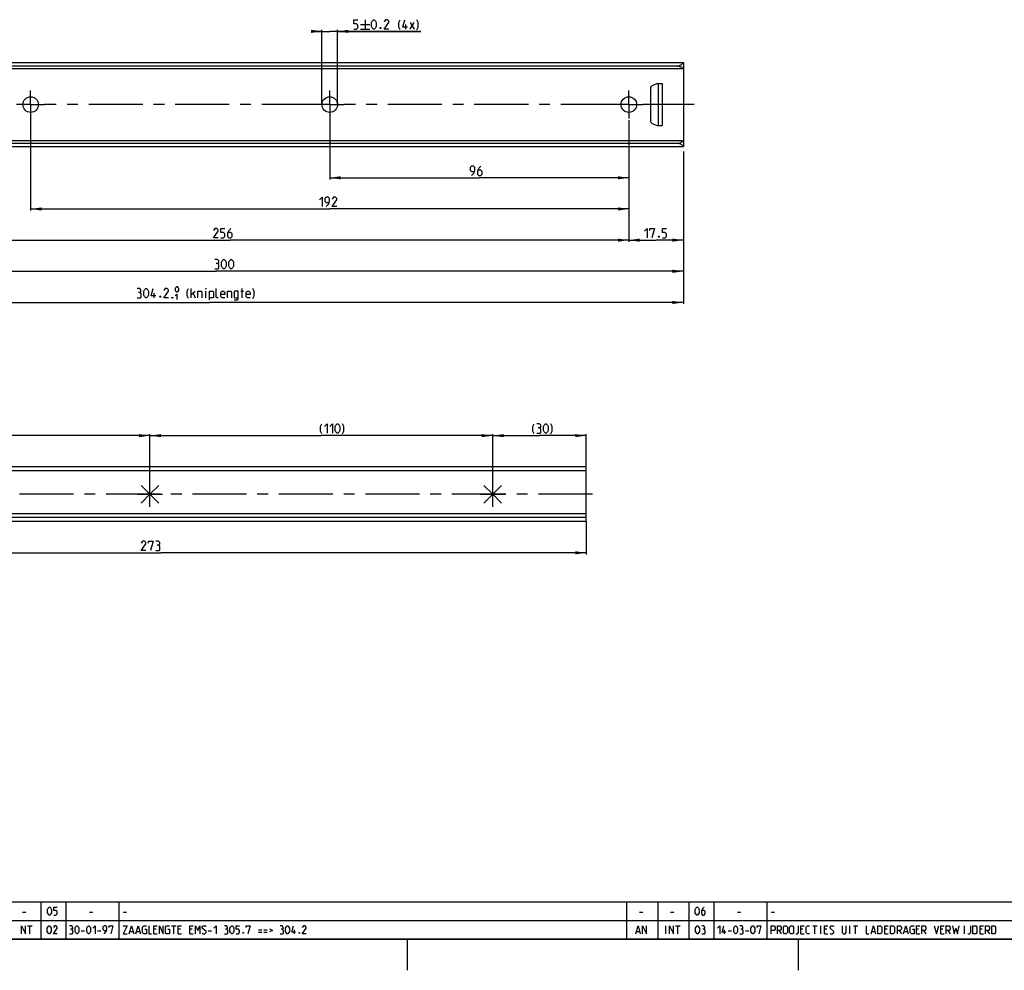
# Model space of a CAD drawing. Extents: x 0 to 1062, y 0 to 594.
# Drawn here: x 211 to 527, y 0 to 305 of the extents above; entities that cross this region are included whole.
import ezdxf

# ---------------------------------------------------------------- set-up
doc = ezdxf.new("R2010")
doc.units = 0
doc.header["$LTSCALE"] = 46.255
doc.linetypes.add('CENTER', pattern=[0.6, 0.375, -0.075, 0.075, -0.075])
doc.layers.get('0').update_dxf_attribs({"linetype": 'CONTINUOUS'})
doc.layers.add('DEFAULT_1', color=7, linetype='CENTER')
doc.styles.get("Standard").update_dxf_attribs({"font": 'txt', "width": 0.8})
doc.dimstyles.new('DIMSTYLE_1', dxfattribs={"dimtxt": 3, "dimasz": 3.5, "dimexe": 0.18, "dimexo": 0.0625, "dimgap": 0.09, "dimtad": 1, "dimdec": 3, "dimtxsty": 'STANDARD', "dimcen": 0.09, "dimclrt": 5, "dimazin": 3, "dimtp": 0.2, "dimtm": 0.2, "dimtfac": 1, "dimtdec": 3, "dimtofl": 0, "dimtmove": 0, "dimatfit": 3, "dimtolj": 1})
doc.dimstyles.new('DIMSTYLE_2', dxfattribs={"dimtxt": 3, "dimasz": 3.5, "dimexe": 0.18, "dimexo": 0.0625, "dimgap": 0.09, "dimtad": 1, "dimdec": 3, "dimtxsty": 'STANDARD', "dimcen": 0.09, "dimclrt": 5, "dimazin": 3, "dimtp": 0.5, "dimtm": 0.5, "dimtfac": 1, "dimtdec": 3, "dimtofl": 0, "dimtmove": 0, "dimatfit": 3, "dimtolj": 1})
doc.dimstyles.new('DIMSTYLE_5', dxfattribs={"dimtxt": 3, "dimasz": 3.5, "dimexe": 0.18, "dimexo": 0.0625, "dimgap": 0.09, "dimtad": 1, "dimdec": 3, "dimtxsty": 'STANDARD', "dimcen": 0.09, "dimclrt": 5, "dimazin": 3, "dimtp": 0.3, "dimtm": 0.3, "dimtfac": 1, "dimtdec": 3, "dimtofl": 0, "dimtmove": 0, "dimatfit": 3, "dimtolj": 1})
doc.dimstyles.new('DIMSTYLE_8', dxfattribs={"dimtxt": 3, "dimasz": 3.5, "dimexe": 0.18, "dimexo": 0.0625, "dimgap": 0.09, "dimtad": 1, "dimdec": 3, "dimtxsty": 'STANDARD', "dimcen": 0.09, "dimclrt": 5, "dimazin": 3, "dimtol": 1, "dimtm": 1, "dimtfac": 0.6, "dimtdec": 3, "dimtofl": 0, "dimtmove": 0, "dimatfit": 3, "dimtolj": 1})
doc.dimstyles.new('DIMSTYLE_9', dxfattribs={"dimtxt": 3, "dimasz": 3.5, "dimexe": 0.18, "dimexo": 0.0625, "dimgap": 0.09, "dimtad": 1, "dimdec": 3, "dimtxsty": 'STANDARD', "dimcen": 0.09, "dimclrt": 5, "dimazin": 3, "dimtol": 1, "dimtp": 0.2, "dimtm": 0.2, "dimtfac": 1, "dimtdec": 3, "dimtofl": 0, "dimtmove": 0, "dimatfit": 3, "dimtolj": 1})

# ---------------------------------------------------------------- blocks, each defined once
blk = doc.blocks.new('*D2')
at = {"color": 2, "linetype": 'CONTINUOUS'}
for p, q in [((124.2, 268.25), (124.2, 223.85)), ((424.2, 234.35), (424.2, 223.85)), ((124.2, 224.35), (274.2, 224.35)), ((424.2, 224.35), (274.2, 224.35))]:
    blk.add_line(p, q, dxfattribs=at)
for points in [[(127.7, 224.85), (124.2, 224.35), (127.7, 223.85)], [(420.7, 223.85), (424.2, 224.35), (420.7, 224.85)]]:
    blk.add_solid(points, dxfattribs=at)
blk = doc.blocks.new('*D7')
at = {"color": 2, "linetype": 'CONTINUOUS'}
for p, q in [((253, 152.8), (253, 172.1)), ((253, 171.6), (308, 171.6)), ((363, 171.6), (308, 171.6)), ((363, 168.9), (363, 172.1))]:
    blk.add_line(p, q, dxfattribs=at)
for points in [[(256.5, 172.1), (253, 171.6), (256.5, 171.1)], [(359.5, 171.1), (363, 171.6), (359.5, 172.1)]]:
    blk.add_solid(points, dxfattribs=at)
blk = doc.blocks.new('*D8')
at = {"color": 2, "linetype": 'CONTINUOUS'}
for p, q in [((143, 152.8), (143, 172.1)), ((143, 171.6), (198, 171.6)), ((253, 171.6), (198, 171.6)), ((253, 168.9), (253, 172.1))]:
    blk.add_line(p, q, dxfattribs=at)
for points in [[(146.5, 172.1), (143, 171.6), (146.5, 171.1)], [(249.5, 171.1), (253, 171.6), (249.5, 172.1)]]:
    blk.add_solid(points, dxfattribs=at)
blk = doc.blocks.new('*D11')
at = {"color": 2, "linetype": 'CONTINUOUS'}
for p, q in [((120, 269.35), (120, 213.85)), ((424.2, 224.35), (424.2, 213.85)), ((120, 214.35), (272.1, 214.35)), ((424.2, 214.35), (272.1, 214.35))]:
    blk.add_line(p, q, dxfattribs=at)
for points in [[(123.5, 214.85), (120, 214.35), (123.5, 213.85)], [(420.7, 213.85), (424.2, 214.35), (420.7, 214.85)]]:
    blk.add_solid(points, dxfattribs=at)
blk = doc.blocks.new('*D12')
at = {"color": 2, "linetype": 'CONTINUOUS'}
for p, q in [((308.2, 301.35), (306.2, 301.35)), ((306.2, 301.35), (310.7, 301.35)), ((308.2, 277.85), (308.2, 301.85)), ((339.92, 301.35), (310.7, 301.35)), ((313.2, 277.85), (313.2, 301.85)), ((313.2, 301.35), (339.92, 301.35))]:
    blk.add_line(p, q, dxfattribs=at)
for points in [[(304.7, 300.85), (308.2, 301.35), (304.7, 301.85)], [(316.7, 301.85), (313.2, 301.35), (316.7, 300.85)]]:
    blk.add_solid(points, dxfattribs=at)
blk = doc.blocks.new('*D13')
at = {"color": 2, "linetype": 'CONTINUOUS'}
for p, q in [((310.7, 277.85), (310.7, 253.85)), ((406.7, 257.21), (406.7, 253.85)), ((310.7, 254.35), (358.7, 254.35)), ((406.7, 254.35), (358.7, 254.35))]:
    blk.add_line(p, q, dxfattribs=at)
for points in [[(314.2, 254.85), (310.7, 254.35), (314.2, 253.85)], [(403.2, 253.85), (406.7, 254.35), (403.2, 254.85)]]:
    blk.add_solid(points, dxfattribs=at)
blk = doc.blocks.new('*D14')
at = {"color": 2, "linetype": 'CONTINUOUS'}
for p, q in [((214.7, 277.85), (214.7, 243.85)), ((406.7, 246.68), (406.7, 243.85)), ((214.7, 244.35), (310.7, 244.35)), ((406.7, 244.35), (310.7, 244.35))]:
    blk.add_line(p, q, dxfattribs=at)
for points in [[(218.2, 244.85), (214.7, 244.35), (218.2, 243.85)], [(403.2, 243.85), (406.7, 244.35), (403.2, 244.85)]]:
    blk.add_solid(points, dxfattribs=at)
blk = doc.blocks.new('*D16')
at = {"color": 2, "linetype": 'CONTINUOUS'}
for p, q in [((150.7, 277.85), (150.7, 233.85)), ((406.7, 238.84), (406.7, 233.85)), ((150.7, 234.35), (278.7, 234.35)), ((406.7, 234.35), (278.7, 234.35))]:
    blk.add_line(p, q, dxfattribs=at)
for points in [[(154.2, 234.85), (150.7, 234.35), (154.2, 233.85)], [(403.2, 233.85), (406.7, 234.35), (403.2, 234.85)]]:
    blk.add_solid(points, dxfattribs=at)
blk = doc.blocks.new('*D17')
at = {"color": 2, "linetype": 'CONTINUOUS'}
for p, q in [((406.7, 272.88), (406.7, 233.85)), ((424.2, 262.84), (424.2, 233.85)), ((406.7, 234.35), (415.45, 234.35)), ((424.2, 234.35), (415.45, 234.35))]:
    blk.add_line(p, q, dxfattribs=at)
for points in [[(410.2, 234.85), (406.7, 234.35), (410.2, 233.85)], [(420.7, 233.85), (424.2, 234.35), (420.7, 234.85)]]:
    blk.add_solid(points, dxfattribs=at)
blk = doc.blocks.new('*D19')
at = {"color": 2, "linetype": 'CONTINUOUS'}
for p, q in [((120, 144), (120, 133.5)), ((393, 144), (393, 133.5)), ((120, 134), (256.5, 134)), ((393, 134), (256.5, 134))]:
    blk.add_line(p, q, dxfattribs=at)
for points in [[(123.5, 134.5), (120, 134), (123.5, 133.5)], [(389.5, 133.5), (393, 134), (389.5, 134.5)]]:
    blk.add_solid(points, dxfattribs=at)
blk = doc.blocks.new('*D20')
at = {"color": 2, "linetype": 'CONTINUOUS'}
for p, q in [((363, 152.8), (363, 172.1)), ((363, 171.6), (378, 171.6)), ((393, 171.6), (378, 171.6)), ((393, 152.8), (393, 172.1))]:
    blk.add_line(p, q, dxfattribs=at)
for points in [[(366.5, 172.1), (363, 171.6), (366.5, 171.1)], [(389.5, 171.1), (393, 171.6), (389.5, 172.1)]]:
    blk.add_solid(points, dxfattribs=at)
blk = doc.blocks.new('PUNTLAS_BL4')
at = {"color": 7, "linetype": 'CONTINUOUS'}
for p, q in [((363, 152.8), (360.17, 155.63)), ((363, 152.8), (363, 156.8)), ((363, 152.8), (365.83, 155.63)), ((359, 152.8), (363, 152.8)), ((360.17, 149.97), (363, 152.8)), ((363, 148.8), (363, 152.8)), ((363, 152.8), (367, 152.8)), ((365.83, 149.97), (363, 152.8))]:
    blk.add_line(p, q, dxfattribs=at)
blk = doc.blocks.new('PUNTLAS_BL5')
at = {"color": 7, "linetype": 'CONTINUOUS'}
for p, q in [((253, 152.8), (250.17, 155.63)), ((253, 152.8), (253, 156.8)), ((253, 152.8), (255.83, 155.63)), ((249, 152.8), (253, 152.8)), ((250.17, 149.97), (253, 152.8)), ((253, 148.8), (253, 152.8)), ((253, 152.8), (257, 152.8)), ((255.83, 149.97), (253, 152.8))]:
    blk.add_line(p, q, dxfattribs=at)

msp = doc.modelspace()

# ---------------------------------------------------------------- linework, layer by layer
at = {"color": 5, "linetype": 'CONTINUOUS'}
for p, q in [((320.5613, 303.5964), (323.5613, 303.5964)), ((322.0613, 305.0964), (322.0613, 302.0964)), ((335.1327, 302.0964), (335.1327, 303.5964)), ((336.4899, 302.0964), (337.7756, 304.2393)), ((336.4899, 304.2393), (337.7756, 302.0964)), ((320.5613, 302.0964), (323.5613, 302.0964)), ((266.2635, 215.8546), (266.2635, 218.8546)), ((282.5492, 215.8546), (282.5492, 218.8546)), ((254.3635, 215.8546), (254.3635, 217.3546)), ((259.792, 215.8975), (260.5635, 215.8975)), ((266.2635, 216.9261), (267.5492, 217.9975)), ((266.9063, 217.3546), (267.5492, 215.8546)), ((270.9778, 215.8546), (270.9778, 217.9975)), ((282.192, 217.9975), (283.0492, 217.9975)), ((212.1071, 18.6429), (213.1786, 18.6429)), ((233.6072, 18.6429), (234.6786, 18.6429)), ((244.4, 18.6429), (245.4714, 18.6429)), ((410.1072, 18.6429), (411.1786, 18.6429)), ((420.1071, 18.6429), (421.1786, 18.6429)), ((441.6071, 18.6429), (442.6786, 18.6429)), ((452.4, 18.6429), (453.4714, 18.6429)), ((213.7143, 14.25), (215.1429, 14.25)), ((214.4286, 11.75), (214.4286, 14.25)), ((230.9286, 12.6429), (232, 12.6429)), ((236.1071, 12.6429), (237.1786, 12.6429)), ((254.9357, 13.1786), (254.2214, 13.1786)), ((259.9357, 14.25), (261.3643, 14.25)), ((260.65, 11.75), (260.65, 14.25)), ((262.7929, 13.1786), (262.0786, 13.1786)), ((266.5428, 13.1786), (265.8286, 13.1786)), ((271.7214, 12.6429), (272.7929, 12.6429)), ((287.7929, 13), (288.8643, 13)), ((289.5786, 13), (290.65, 13)), ((299.3405, 11.75), (299.3405, 13)), ((418.619, 11.75), (418.619, 14.25)), ((421.7143, 14.25), (423.1429, 14.25)), ((422.4286, 11.75), (422.4286, 14.25)), ((437.4405, 11.75), (437.4405, 13)), ((438.5714, 12.6429), (439.6429, 12.6429)), ((444.1071, 12.6429), (445.1786, 12.6429)), ((454.9, 12.8214), (455.6143, 11.75)), ((462.5786, 13.1786), (461.8643, 13.1786)), ((465.7333, 14.25), (467.1619, 14.25)), ((466.4476, 11.75), (466.4476, 14.25)), ((468.3524, 11.75), (468.3524, 14.25)), ((470.1976, 13.1786), (469.4833, 13.1786)), ((477.6381, 11.75), (477.6381, 14.25)), ((478.7691, 14.25), (480.1976, 14.25)), ((479.4833, 11.75), (479.4833, 14.25)), ((489.6024, 13.1786), (488.8881, 13.1786)), ((493.4714, 12.8214), (494.1857, 11.75)), ((499.7214, 13.1786), (499.0071, 13.1786)), ((501.3285, 12.8214), (502.0429, 11.75)), ((507.5191, 13.1786), (506.8048, 13.1786)), ((509.1262, 12.8214), (509.8405, 11.75)), ((514.4238, 11.75), (514.4238, 14.25)), ((520.1381, 13.1786), (519.4238, 13.1786)), ((521.7452, 12.8214), (522.4595, 11.75)), ((246.6024, 12.4643), (247.5548, 12.4643)), ((248.7452, 12.4643), (249.6976, 12.4643)), ((254.2214, 11.75), (255.2929, 11.75)), ((262.0786, 11.75), (263.15, 11.75)), ((265.8286, 11.75), (266.9, 11.75)), ((287.7929, 12.2857), (288.8643, 12.2857)), ((289.5786, 12.2857), (290.65, 12.2857)), ((409.1845, 12.4643), (410.1369, 12.4643)), ((461.8643, 11.75), (462.9357, 11.75)), ((469.4833, 11.75), (470.5547, 11.75)), ((484.7214, 12.4643), (485.6738, 12.4643)), ((488.8881, 11.75), (489.9595, 11.75)), ((495.1381, 12.4643), (496.0905, 12.4643)), ((499.0071, 11.75), (500.0785, 11.75)), ((506.8048, 11.75), (507.8762, 11.75)), ((519.4238, 11.75), (520.4952, 11.75))]:
    msp.add_line(p, q, dxfattribs=at)
at = {"color": 7, "linetype": 'CONTINUOUS'}
for p, q in [((124.2, 291.3505), (424.2, 291.3505)), ((424.2, 291.3505), (424.2, 290.0209)), ((422.2, 290.2177), (124.2, 290.2177)), ((423.8804, 289.3665), (124.2, 289.3665)), ((424.2, 289.9258), (424.2, 264.3505)), ((415.7445, 284.6005), (414.1774, 283.8698)), ((415.7445, 284.6005), (417.45, 284.6005)), ((416.2, 271.1005), (416.2, 284.6005)), ((417.45, 284.6005), (417.45, 271.1005)), ((413.6, 282.9635), (413.6, 272.7376)), ((414.1774, 271.8313), (415.7445, 271.1005)), ((415.7445, 271.1005), (417.45, 271.1005)), ((423.9211, 266.2665), (124.2, 266.2665)), ((422.8294, 265.3785), (124.2, 265.3785)), ((124.2, 264.3505), (424.2, 264.3505)), ((393, 161.6016), (120, 161.6016)), ((393, 144.0016), (393, 161.6016)), ((393, 160.3416), (118, 160.3416)), ((118, 146.5916), (393, 146.5916)), ((393, 144.0016), (120, 144.0016))]:
    msp.add_line(p, q, dxfattribs=at)
at = {"color": 3, "linetype": 'CONTINUOUS'}
msp.add_line((393, 145.3416), (118, 145.3416), dxfattribs=at)
at = {"color": 2, "linetype": 'CONTINUOUS'}
for p, q in [((10, 22), (635, 22)), ((218, 22), (218, 10)), ((226, 22), (226, 10)), ((243, 22), (243, 10)), ((406, 22), (406, 10)), ((416, 22), (416, 10)), ((426, 22), (426, 10)), ((434, 22), (434, 10)), ((451, 22), (451, 10)), ((10, 16), (635, 16)), ((10, 10), (635, 10)), ((335.5, 10), (335.5, 0)), ((461, 10), (461, 0))]:
    msp.add_line(p, q, dxfattribs=at)
at = {"color": 4, "linetype": 'CONTINUOUS'}
msp.add_line((831, 10), (10, 10), dxfattribs=at)
at = {"color": 5, "linetype": 'CONTINUOUS'}
for points in [[(318.4184, 302.0964), (319.2756, 302.0964), (319.7042, 302.525), (319.7042, 303.3821), (319.2756, 303.8107), (318.4184, 303.8107), (318.4184, 305.0964), (319.7042, 305.0964)], [(324.0613, 302.9536), (324.0613, 304.2393), (324.2756, 304.6679), (324.7042, 305.0964), (324.9184, 305.0964), (325.347, 304.6679), (325.5613, 304.2393), (325.5613, 302.9536), (325.347, 302.525), (324.9184, 302.0964), (324.7042, 302.0964), (324.2756, 302.525), (324.0613, 302.9536)], [(329.6327, 302.0964), (328.1327, 302.0964), (329.6327, 304.2393), (329.6327, 304.6679), (329.2041, 305.0964), (328.5613, 305.0964), (328.1327, 304.4536)], [(333.2756, 301.8821), (332.847, 302.7393), (332.847, 304.2393), (333.2756, 305.0964)], [(335.6327, 302.7393), (334.1327, 302.7393), (334.7756, 305.0964)], [(338.6327, 301.8821), (339.0613, 302.7393), (339.0613, 304.2393), (338.6327, 305.0964)], [(327.0613, 302.5964), (327.1327, 302.4536), (327.1327, 302.3821), (327.0613, 302.2393), (326.9184, 302.2393), (326.847, 302.3821), (326.847, 302.4536), (326.9184, 302.5964), (327.0613, 302.5964)], [(356.1786, 255.1046), (357.0357, 255.9618), (357.25, 256.8189), (357.25, 257.6761), (356.8214, 258.1046), (356.1786, 258.1046), (355.75, 257.6761), (355.75, 256.8189), (356.1786, 256.3903), (357.1071, 256.3903)], [(359.1786, 258.1046), (358.5357, 257.4618), (358.1071, 256.6046), (358.1071, 255.5332), (358.5357, 255.1046), (359.1786, 255.1046), (359.6071, 255.5332), (359.6071, 256.3903), (359.1786, 256.8189), (358.25, 256.8189)], [(307.3827, 247.2475), (308.2398, 248.1046), (308.2398, 245.1046)], [(309.5255, 245.1046), (310.3826, 245.9618), (310.5969, 246.8189), (310.5969, 247.676), (310.1684, 248.1046), (309.5255, 248.1046), (309.0969, 247.676), (309.0969, 246.8189), (309.5255, 246.3903), (310.4541, 246.3903)], [(312.9541, 245.1046), (311.4541, 245.1046), (312.9541, 247.2475), (312.9541, 247.676), (312.5255, 248.1046), (311.8826, 248.1046), (311.4541, 247.4618)], [(274.8724, 235.1046), (273.3725, 235.1046), (274.8724, 237.2475), (274.8724, 237.6761), (274.4439, 238.1046), (273.801, 238.1046), (273.3725, 237.4618)], [(275.7296, 235.1046), (276.5867, 235.1046), (277.0153, 235.5332), (277.0153, 236.3903), (276.5867, 236.8189), (275.7296, 236.8189), (275.7296, 238.1046), (277.0153, 238.1046)], [(278.9439, 238.1046), (278.301, 237.4618), (277.8725, 236.6046), (277.8725, 235.5332), (278.301, 235.1046), (278.9439, 235.1046), (279.3725, 235.5332), (279.3725, 236.3903), (278.9439, 236.8189), (278.0153, 236.8189)], [(411.6939, 237.2475), (412.551, 238.1046), (412.551, 235.1046)], [(413.4082, 237.4618), (413.4082, 238.1046), (414.9082, 238.1046), (414.051, 235.1046)], [(417.4796, 235.1046), (418.3367, 235.1046), (418.7653, 235.5332), (418.7653, 236.3903), (418.3367, 236.8189), (417.4796, 236.8189), (417.4796, 238.1046), (418.7653, 238.1046)], [(416.4082, 235.6046), (416.4796, 235.4618), (416.4796, 235.3903), (416.4082, 235.2475), (416.2653, 235.2475), (416.1939, 235.3903), (416.1939, 235.4618), (416.2653, 235.6046), (416.4082, 235.6046)], [(274.7194, 226.8189), (275.0765, 227.0332), (275.0765, 227.676), (274.7194, 228.1046), (273.8623, 228.1046)], [(276.0051, 225.9618), (276.0051, 227.2475), (276.2194, 227.676), (276.648, 228.1046), (276.8622, 228.1046), (277.2908, 227.676), (277.5051, 227.2475), (277.5051, 225.9618), (277.2908, 225.5332), (276.8622, 225.1046), (276.648, 225.1046), (276.2194, 225.5332), (276.0051, 225.9618)], [(278.3622, 225.9618), (278.3622, 227.2475), (278.5765, 227.676), (279.0051, 228.1046), (279.2194, 228.1046), (279.648, 227.676), (279.8623, 227.2475), (279.8623, 225.9618), (279.648, 225.5332), (279.2194, 225.1046), (279.0051, 225.1046), (278.5765, 225.5332), (278.3622, 225.9618)], [(273.8623, 225.1046), (274.9337, 225.1046), (275.148, 225.3189), (275.148, 226.3903), (274.7194, 226.8189), (274.2908, 226.8189)], [(249.7206, 217.5689), (250.0777, 217.7832), (250.0777, 218.426), (249.7206, 218.8546), (248.8635, 218.8546)], [(251.0063, 216.7118), (251.0063, 217.9975), (251.2206, 218.426), (251.6492, 218.8546), (251.8635, 218.8546), (252.292, 218.426), (252.5063, 217.9975), (252.5063, 216.7118), (252.292, 216.2832), (251.8635, 215.8546), (251.6492, 215.8546), (251.2206, 216.2832), (251.0063, 216.7118)], [(254.8634, 216.4975), (253.3635, 216.4975), (254.0063, 218.8546)], [(258.9349, 215.8546), (257.4349, 215.8546), (258.9349, 217.9975), (258.9349, 218.426), (258.5063, 218.8546), (257.8635, 218.8546), (257.4349, 218.2118)], [(261.2063, 218.1689), (261.2063, 218.9404), (261.3349, 219.1975), (261.592, 219.4546), (261.7206, 219.4546), (261.9777, 219.1975), (262.1063, 218.9404), (262.1063, 218.1689), (261.9777, 217.9118), (261.7206, 217.6546), (261.592, 217.6546), (261.3349, 217.9118), (261.2063, 218.1689)], [(265.4063, 215.6403), (264.9778, 216.4975), (264.9778, 217.9975), (265.4063, 218.8546)], [(270.9778, 218.6403), (270.9778, 218.8546), (271.0492, 218.8546), (270.9778, 218.6403)], [(274.9063, 215.8546), (274.4778, 215.8546), (274.2635, 216.0689), (274.2635, 218.8546)], [(286.0492, 215.6403), (286.4777, 216.4975), (286.4777, 217.9975), (286.0492, 218.8546)], [(248.8635, 215.8546), (249.9349, 215.8546), (250.1492, 216.0689), (250.1492, 217.1403), (249.7206, 217.5689), (249.292, 217.5689)], [(256.3635, 216.3546), (256.4349, 216.2118), (256.4349, 216.1403), (256.3635, 215.9975), (256.2206, 215.9975), (256.1492, 216.1403), (256.1492, 216.2118), (256.2206, 216.3546), (256.3635, 216.3546)], [(261.0777, 216.5403), (261.592, 217.0546), (261.592, 215.2546)], [(268.4063, 215.8546), (268.4063, 217.9975), (269.4777, 217.9975), (269.692, 217.7832), (269.692, 215.8546)], [(272.1206, 215.1403), (272.1206, 217.9975), (273.192, 217.9975), (273.4063, 217.7832), (273.4063, 216.0689), (273.192, 215.8546), (272.1206, 215.8546)], [(277.0492, 215.8546), (276.192, 215.8546), (275.7635, 216.2832), (275.7635, 217.5689), (276.192, 217.9975), (276.6206, 217.9975), (277.0492, 217.5689), (277.0492, 216.9261), (275.7635, 216.9261)], [(277.9063, 215.8546), (277.9063, 217.9975), (278.9778, 217.9975), (279.192, 217.7832), (279.192, 215.8546)], [(280.0492, 215.1403), (281.1206, 215.1403), (281.3349, 215.4261), (281.3349, 217.9975), (280.2635, 217.9975), (280.0492, 217.7832), (280.0492, 216.0689), (280.2635, 215.8546), (281.3349, 215.8546)], [(285.192, 215.8546), (284.3349, 215.8546), (283.9063, 216.2832), (283.9063, 217.5689), (284.3349, 217.9975), (284.7635, 217.9975), (285.192, 217.5689), (285.192, 216.9261), (283.9063, 216.9261)], [(308.182, 172.1373), (307.7534, 172.9945), (307.7534, 174.4945), (308.182, 175.3516)], [(309.0392, 174.4945), (309.8963, 175.3516), (309.8963, 172.3516)], [(310.7535, 174.4945), (311.6106, 175.3516), (311.6106, 172.3516)], [(312.4677, 173.2088), (312.4677, 174.4945), (312.682, 174.9231), (313.1106, 175.3516), (313.3249, 175.3516), (313.7534, 174.9231), (313.9677, 174.4945), (313.9677, 173.2088), (313.7534, 172.7802), (313.3249, 172.3516), (313.1106, 172.3516), (312.682, 172.7802), (312.4677, 173.2088)], [(314.8249, 172.1373), (315.2534, 172.9945), (315.2534, 174.4945), (314.8249, 175.3516)], [(376.3469, 172.1373), (375.9184, 172.9945), (375.9184, 174.4945), (376.3469, 175.3516)], [(378.0612, 174.0659), (378.4184, 174.2802), (378.4184, 174.9231), (378.0612, 175.3516), (377.2041, 175.3516)], [(377.2041, 172.3516), (378.2755, 172.3516), (378.4898, 172.5659), (378.4898, 173.6373), (378.0612, 174.0659), (377.6327, 174.0659)], [(379.347, 173.2088), (379.347, 174.4945), (379.5612, 174.9231), (379.9898, 175.3516), (380.2041, 175.3516), (380.6327, 174.9231), (380.8469, 174.4945), (380.8469, 173.2088), (380.6327, 172.7802), (380.2041, 172.3516), (379.9898, 172.3516), (379.5612, 172.7802), (379.347, 173.2088)], [(381.7041, 172.1373), (382.1327, 172.9945), (382.1327, 174.4945), (381.7041, 175.3516)], [(251.686, 134.7516), (250.186, 134.7516), (251.686, 136.8945), (251.686, 137.323), (251.2575, 137.7516), (250.6146, 137.7516), (250.186, 137.1088)], [(252.5432, 137.1088), (252.5432, 137.7516), (254.0432, 137.7516), (253.186, 134.7516)], [(255.7575, 136.4659), (256.1146, 136.6802), (256.1146, 137.323), (255.7575, 137.7516), (254.9003, 137.7516)], [(254.9003, 134.7516), (255.9718, 134.7516), (256.186, 134.9659), (256.186, 136.0373), (255.7575, 136.4659), (255.3289, 136.4659)], [(220.125, 18.4643), (220.125, 19.5357), (220.3036, 19.8929), (220.6607, 20.25), (220.8393, 20.25), (221.1964, 19.8929), (221.375, 19.5357), (221.375, 18.4643), (221.1964, 18.1071), (220.8393, 17.75), (220.6607, 17.75), (220.3036, 18.1071), (220.125, 18.4643)], [(222.0893, 17.75), (222.8036, 17.75), (223.1607, 18.1071), (223.1607, 18.8214), (222.8036, 19.1786), (222.0893, 19.1786), (222.0893, 20.25), (223.1607, 20.25)], [(428.0357, 18.4643), (428.0357, 19.5357), (428.2143, 19.8929), (428.5714, 20.25), (428.75, 20.25), (429.1071, 19.8929), (429.2857, 19.5357), (429.2857, 18.4643), (429.1071, 18.1071), (428.75, 17.75), (428.5714, 17.75), (428.2143, 18.1071), (428.0357, 18.4643)], [(430.8928, 20.25), (430.3571, 19.7143), (430, 19), (430, 18.1071), (430.3571, 17.75), (430.8928, 17.75), (431.25, 18.1071), (431.25, 18.8214), (430.8928, 19.1786), (430.119, 19.1786)], [(211.75, 11.75), (211.75, 14.25), (213, 11.75), (213, 14.25)], [(220.0357, 12.4643), (220.0357, 13.5357), (220.2143, 13.8929), (220.5714, 14.25), (220.75, 14.25), (221.1071, 13.8929), (221.2857, 13.5357), (221.2857, 12.4643), (221.1071, 12.1071), (220.75, 11.75), (220.5714, 11.75), (220.2143, 12.1071), (220.0357, 12.4643)], [(223.25, 11.75), (222, 11.75), (223.25, 13.5357), (223.25, 13.8929), (222.8928, 14.25), (222.3571, 14.25), (222, 13.7143)], [(227.8929, 13.1786), (228.1905, 13.3571), (228.1905, 13.8929), (227.8929, 14.25), (227.1786, 14.25)], [(227.1786, 11.75), (228.0714, 11.75), (228.25, 11.9286), (228.25, 12.8214), (227.8929, 13.1786), (227.5357, 13.1786)], [(228.9643, 12.4643), (228.9643, 13.5357), (229.1429, 13.8929), (229.5, 14.25), (229.6786, 14.25), (230.0357, 13.8929), (230.2143, 13.5357), (230.2143, 12.4643), (230.0357, 12.1071), (229.6786, 11.75), (229.5, 11.75), (229.1429, 12.1071), (228.9643, 12.4643)], [(232.7143, 12.4643), (232.7143, 13.5357), (232.8929, 13.8929), (233.25, 14.25), (233.4286, 14.25), (233.7857, 13.8929), (233.9643, 13.5357), (233.9643, 12.4643), (233.7857, 12.1071), (233.4286, 11.75), (233.25, 11.75), (232.8929, 12.1071), (232.7143, 12.4643)], [(234.6786, 13.5357), (235.3929, 14.25), (235.3929, 11.75)], [(238.25, 11.75), (238.9643, 12.4643), (239.1428, 13.1786), (239.1428, 13.8929), (238.7857, 14.25), (238.25, 14.25), (237.8928, 13.8929), (237.8928, 13.1786), (238.25, 12.8214), (239.0238, 12.8214)], [(239.8571, 13.7143), (239.8571, 14.25), (241.1071, 14.25), (240.3928, 11.75)], [(244.4, 14.25), (245.65, 14.25), (244.4, 11.75), (245.65, 11.75)], [(246.3643, 11.75), (247.0786, 14.25), (247.7929, 11.75)], [(248.5071, 11.75), (249.2214, 14.25), (249.9357, 11.75)], [(251.3643, 13.1786), (251.9, 13.1786), (251.9, 11.75), (251.0071, 11.75), (250.65, 12.1071), (250.65, 13.8929), (251.0071, 14.25), (251.9, 14.25)], [(252.6143, 14.25), (252.6143, 11.75), (253.5071, 11.75)], [(254.2214, 11.75), (254.2214, 14.25), (255.2929, 14.25)], [(256.0071, 11.75), (256.0071, 14.25), (257.2571, 11.75), (257.2571, 14.25)], [(258.6857, 13.1786), (259.2214, 13.1786), (259.2214, 11.75), (258.3286, 11.75), (257.9714, 12.1071), (257.9714, 13.8929), (258.3286, 14.25), (259.2214, 14.25)], [(262.0786, 11.75), (262.0786, 14.25), (263.15, 14.25)], [(265.8286, 11.75), (265.8286, 14.25), (266.9, 14.25)], [(267.6143, 11.75), (267.6143, 14.25), (268.3286, 12.8214), (269.0429, 14.25), (269.0429, 11.75)], [(269.7571, 11.9286), (269.9357, 11.75), (270.65, 11.75), (271.0071, 12.1071), (271.0071, 12.4643), (269.7571, 13.5357), (269.7571, 13.8929), (270.1143, 14.25), (270.8286, 14.25), (271.0071, 14.0714)], [(273.5071, 13.5357), (274.2214, 14.25), (274.2214, 11.75)], [(277.6143, 13.1786), (277.9119, 13.3571), (277.9119, 13.8929), (277.6143, 14.25), (276.9, 14.25)], [(276.9, 11.75), (277.7929, 11.75), (277.9714, 11.9286), (277.9714, 12.8214), (277.6143, 13.1786), (277.2572, 13.1786)], [(278.6857, 12.4643), (278.6857, 13.5357), (278.8643, 13.8929), (279.2214, 14.25), (279.4, 14.25), (279.7571, 13.8929), (279.9357, 13.5357), (279.9357, 12.4643), (279.7571, 12.1071), (279.4, 11.75), (279.2214, 11.75), (278.8643, 12.1071), (278.6857, 12.4643)], [(280.65, 11.75), (281.3643, 11.75), (281.7214, 12.1071), (281.7214, 12.8214), (281.3643, 13.1786), (280.65, 13.1786), (280.65, 14.25), (281.7214, 14.25)], [(283.8643, 13.7143), (283.8643, 14.25), (285.1143, 14.25), (284.4, 11.75)], [(291.3643, 13.2976), (292.3167, 12.8214), (291.3643, 12.3452)], [(295.4714, 13.1786), (295.7691, 13.3571), (295.7691, 13.8929), (295.4714, 14.25), (294.7572, 14.25)], [(294.7572, 11.75), (295.65, 11.75), (295.8286, 11.9286), (295.8286, 12.8214), (295.4714, 13.1786), (295.1143, 13.1786)], [(296.5429, 12.4643), (296.5429, 13.5357), (296.7214, 13.8929), (297.0786, 14.25), (297.2571, 14.25), (297.6143, 13.8929), (297.7929, 13.5357), (297.7929, 12.4643), (297.6143, 12.1071), (297.2571, 11.75), (297.0786, 11.75), (296.7214, 12.1071), (296.5429, 12.4643)], [(299.7571, 12.2857), (298.5071, 12.2857), (299.0428, 14.25)], [(303.15, 11.75), (301.9, 11.75), (303.15, 13.5357), (303.15, 13.8929), (302.7929, 14.25), (302.2571, 14.25), (301.9, 13.7143)], [(408.9464, 11.75), (409.6607, 14.25), (410.375, 11.75)], [(411.0893, 11.75), (411.0893, 14.25), (412.3393, 11.75), (412.3393, 14.25)], [(419.75, 11.75), (419.75, 14.25), (421, 11.75), (421, 14.25)], [(428.125, 12.4643), (428.125, 13.5357), (428.3036, 13.8929), (428.6607, 14.25), (428.8393, 14.25), (429.1964, 13.8929), (429.375, 13.5357), (429.375, 12.4643), (429.1964, 12.1071), (428.8393, 11.75), (428.6607, 11.75), (428.3036, 12.1071), (428.125, 12.4643)], [(430.8036, 13.1786), (431.1012, 13.3571), (431.1012, 13.8929), (430.8036, 14.25), (430.0893, 14.25)], [(430.0893, 11.75), (430.9822, 11.75), (431.1607, 11.9286), (431.1607, 12.8214), (430.8036, 13.1786), (430.4464, 13.1786)], [(435.1786, 13.5357), (435.8929, 14.25), (435.8929, 11.75)], [(437.8571, 12.2857), (436.6071, 12.2857), (437.1429, 14.25)], [(440.3571, 12.4643), (440.3571, 13.5357), (440.5357, 13.8929), (440.8929, 14.25), (441.0714, 14.25), (441.4285, 13.8929), (441.6071, 13.5357), (441.6071, 12.4643), (441.4285, 12.1071), (441.0714, 11.75), (440.8929, 11.75), (440.5357, 12.1071), (440.3571, 12.4643)], [(443.0357, 13.1786), (443.3333, 13.3571), (443.3333, 13.8929), (443.0357, 14.25), (442.3214, 14.25)], [(442.3214, 11.75), (443.2143, 11.75), (443.3929, 11.9286), (443.3929, 12.8214), (443.0357, 13.1786), (442.6786, 13.1786)], [(445.8929, 12.4643), (445.8929, 13.5357), (446.0715, 13.8929), (446.4286, 14.25), (446.6071, 14.25), (446.9643, 13.8929), (447.1429, 13.5357), (447.1429, 12.4643), (446.9643, 12.1071), (446.6071, 11.75), (446.4286, 11.75), (446.0715, 12.1071), (445.8929, 12.4643)], [(447.8571, 13.7143), (447.8571, 14.25), (449.1071, 14.25), (448.3929, 11.75)], [(452.4, 11.75), (452.4, 14.25), (453.2928, 14.25), (453.65, 13.8929), (453.65, 13.1786), (453.2928, 12.8214), (452.4, 12.8214)], [(454.3643, 11.75), (454.3643, 14.25), (455.2572, 14.25), (455.6143, 13.8929), (455.6143, 13.1786), (455.2572, 12.8214), (454.3643, 12.8214)], [(456.3286, 12.1071), (456.3286, 13.8929), (456.6857, 14.25), (457.2214, 14.25), (457.5786, 13.8929), (457.5786, 12.1071), (457.2214, 11.75), (456.6857, 11.75), (456.3286, 12.1071)], [(458.2928, 12.1071), (458.2928, 13.8929), (458.65, 14.25), (459.1857, 14.25), (459.5429, 13.8929), (459.5429, 12.1071), (459.1857, 11.75), (458.65, 11.75), (458.2928, 12.1071)], [(460.2572, 11.75), (460.7929, 11.75), (461.15, 12.1071), (461.15, 14.25)], [(461.8643, 11.75), (461.8643, 14.25), (462.9357, 14.25)], [(464.7214, 11.75), (464.0071, 11.75), (463.65, 12.1071), (463.65, 13.8929), (464.0071, 14.25), (464.7214, 14.25)], [(469.4833, 11.75), (469.4833, 14.25), (470.5547, 14.25)], [(471.2691, 11.9286), (471.4476, 11.75), (472.1619, 11.75), (472.5191, 12.1071), (472.5191, 12.4643), (471.2691, 13.5357), (471.2691, 13.8929), (471.6262, 14.25), (472.3405, 14.25), (472.5191, 14.0714)], [(475.1976, 14.25), (475.1976, 12.1071), (475.5548, 11.75), (476.0905, 11.75), (476.4476, 12.1071), (476.4476, 14.25)], [(482.8762, 14.25), (482.8762, 11.75), (483.769, 11.75)], [(484.4833, 11.75), (485.1976, 14.25), (485.9119, 11.75)], [(486.6262, 11.75), (486.6262, 14.25), (487.519, 14.25), (487.8762, 13.8929), (487.8762, 12.1071), (487.519, 11.75), (486.6262, 11.75)], [(488.8881, 11.75), (488.8881, 14.25), (489.9595, 14.25)], [(490.6738, 11.75), (490.6738, 14.25), (491.5667, 14.25), (491.9238, 13.8929), (491.9238, 12.1071), (491.5667, 11.75), (490.6738, 11.75)], [(492.9357, 11.75), (492.9357, 14.25), (493.8286, 14.25), (494.1857, 13.8929), (494.1857, 13.1786), (493.8286, 12.8214), (492.9357, 12.8214)], [(494.9, 11.75), (495.6143, 14.25), (496.3286, 11.75)], [(497.7571, 13.1786), (498.2929, 13.1786), (498.2929, 11.75), (497.4, 11.75), (497.0429, 12.1071), (497.0429, 13.8929), (497.4, 14.25), (498.2929, 14.25)], [(499.0071, 11.75), (499.0071, 14.25), (500.0785, 14.25)], [(500.7929, 11.75), (500.7929, 14.25), (501.6857, 14.25), (502.0429, 13.8929), (502.0429, 13.1786), (501.6857, 12.8214), (500.7929, 12.8214)], [(504.7214, 14.25), (505.4357, 11.75), (506.15, 14.25)], [(506.8048, 11.75), (506.8048, 14.25), (507.8762, 14.25)], [(508.5905, 11.75), (508.5905, 14.25), (509.4833, 14.25), (509.8405, 13.8929), (509.8405, 13.1786), (509.4833, 12.8214), (508.5905, 12.8214)], [(510.5548, 14.25), (511.0905, 11.75), (511.6262, 13.5357), (512.1619, 11.75), (512.6976, 14.25)], [(515.5548, 11.75), (516.0905, 11.75), (516.4476, 12.1071), (516.4476, 14.25)], [(517.1619, 11.75), (517.1619, 14.25), (518.0548, 14.25), (518.4119, 13.8929), (518.4119, 12.1071), (518.0548, 11.75), (517.1619, 11.75)], [(519.4238, 11.75), (519.4238, 14.25), (520.4952, 14.25)], [(521.2095, 11.75), (521.2095, 14.25), (522.1024, 14.25), (522.4595, 13.8929), (522.4595, 13.1786), (522.1024, 12.8214), (521.2095, 12.8214)], [(523.1738, 11.75), (523.1738, 14.25), (524.0667, 14.25), (524.4238, 13.8929), (524.4238, 12.1071), (524.0667, 11.75), (523.1738, 11.75)], [(282.9714, 12.1667), (283.0309, 12.0476), (283.0309, 11.9881), (282.9714, 11.869), (282.8524, 11.869), (282.7928, 11.9881), (282.7928, 12.0476), (282.8524, 12.1667), (282.9714, 12.1667)], [(301.0071, 12.1667), (301.0667, 12.0476), (301.0667, 11.9881), (301.0071, 11.869), (300.8881, 11.869), (300.8286, 11.9881), (300.8286, 12.0476), (300.8881, 12.1667), (301.0071, 12.1667)]]:
    msp.add_lwpolyline(points, dxfattribs=at)
at = {"color": 7, "linetype": 'CONTINUOUS'}
for centre in [(214.7, 277.8505), (310.7, 277.8505), (406.7, 277.8505)]:
    msp.add_circle(centre, 2.5, dxfattribs=at)
for centre, start, end in [((414.6, 282.9635), 115, 180), ((414.6, 272.7376), 180, 245)]:
    msp.add_arc(centre, 1, start, end, dxfattribs=at)
for points, start_tangent, end_tangent in [([(422.2, 290.2177), (422.5847, 290.2572), (422.9864, 290.3801), (423.379, 290.5743), (423.7223, 290.8011), (423.9846, 291.0167), (424.1475, 291.1901), (424.2, 291.2995)], (2.35502348, 0), (0, 2.35502348)), ([(423.8804, 289.3665), (423.6022, 289.6842), (423.2754, 289.926), (422.9227, 290.092), (422.5619, 290.187), (422.2, 290.2177)], (-1.1147984, 1.6058699), (-1.95488967, 0)), ([(424.2, 290.0209), (424.1638, 289.8818), (424.056, 289.6661), (423.8804, 289.3665)], (0, -0.73206072), (-0.37663368, -0.62774195)), ([(423.9211, 266.2665), (423.697, 265.956), (423.4312, 265.7038), (423.1374, 265.5115), (422.8294, 265.3785)], (-0.72634901, -1.23881092), (-1.36181677, -0.45573068)), ([(423.9211, 266.2665), (424.0725, 266.005), (424.1686, 265.8073), (424.2, 265.6802)], (0.33490013, -0.56054037), (0, -0.65296524)), ([(424.2, 264.4016), (424.1603, 264.4933), (424.0364, 264.635), (423.831, 264.8161), (423.5553, 265.017), (423.2176, 265.215), (422.8294, 265.3785)], (0, 1.71586375), (-1.6302012, 0.53538068))]:
    msp.add_spline(points, degree=3, dxfattribs=dict(at, start_tangent=start_tangent, end_tangent=end_tangent))
at = {"layer": 'DEFAULT_1', "color": 2, "linetype": 'CENTER'}
for p, q in [((214.7, 277.8505), (214.7, 282.3505)), ((310.7, 277.8505), (310.7, 282.3505)), ((406.7, 277.8505), (406.7, 282.3505)), ((214.7, 277.8505), (210.2, 277.8505)), ((214.7, 277.8505), (214.7, 273.3505)), ((214.7, 277.8505), (219.2, 277.8505)), ((306.2, 277.8505), (219.2, 277.8505)), ((310.7, 277.8505), (306.2, 277.8505)), ((310.7, 277.8505), (315.2, 277.8505)), ((310.7, 277.8505), (310.7, 273.3505)), ((402.2, 277.8505), (315.2, 277.8505)), ((406.7, 277.8505), (402.2, 277.8505)), ((406.7, 277.8505), (411.2, 277.8505)), ((406.7, 277.8505), (406.7, 273.3505)), ((427.6791, 277.8505), (411.2, 277.8505)), ((395, 152.8016), (116, 152.8016))]:
    msp.add_line(p, q, dxfattribs=at)

# ---------------------------------------------------------------- block references
at = {"color": 2, "linetype": 'CONTINUOUS'}
for name in ['PUNTLAS_BL5', 'PUNTLAS_BL4']:
    msp.add_blockref(name, (0, 0), dxfattribs=at)

# ---------------------------------------------------------------- dimensions: what is measured, and where the dimension line sits
for base, p1, p2, text, dimstyle, picture, middle in [((308.2, 301.3464), (313.2, 277.8505), (308.2, 277.8505), '<> (4x)', 'DIMSTYLE_9', '*D12', (330.4899, 302.0964)), ((120, 214.3546), (424.2, 224.3546), (120, 269.3505), '<> (kniplengte)', 'DIMSTYLE_8', '*D11', (262.6206, 215.8546)), ((143, 171.6016), (253, 168.9028), (143, 152.8016), '(<>)', 'DIMSTYLE_5', '*D8', (192.0106, 172.3516)), ((253, 171.6016), (363, 168.9028), (253, 152.8016), '(<>)', 'DIMSTYLE_5', '*D7', (307.7534, 172.3516)), ((363, 171.6016), (393, 152.8016), (363, 152.8016), '(<>)', 'DIMSTYLE_1', '*D20', (375.9184, 172.3516))]:
    dim = msp.add_linear_dim(base=base, p1=p1, p2=p2, angle=180, text=text, dimstyle=dimstyle, dxfattribs=at)
    dim.commit()
    dim.dimension.update_dxf_attribs({"geometry": picture, "text_midpoint": middle, "dimtype": 160})
for base, p1, p2, dimstyle, picture, middle in [((150.7, 234.3546), (406.7, 238.8409), (150.7, 277.8505), 'DIMSTYLE_1', '*D16', (273.3724, 235.1046)), ((214.7, 244.3546), (406.7, 246.6776), (214.7, 277.8505), 'DIMSTYLE_1', '*D14', (307.3827, 245.1046)), ((310.7, 254.3546), (406.7, 257.2082), (310.7, 277.8505), 'DIMSTYLE_1', '*D13', (355.75, 255.1046)), ((124.2, 224.3546), (424.2, 234.3546), (124.2, 268.2469), 'DIMSTYLE_2', '*D2', (273.8622, 225.1046)), ((120, 134.0016), (393, 144.0016), (120, 144.0016), 'DIMSTYLE_1', '*D19', (250.186, 134.7516))]:
    dim = msp.add_linear_dim(base=base, p1=p1, p2=p2, angle=180, dimstyle=dimstyle, dxfattribs=at)
    dim.commit()
    dim.dimension.update_dxf_attribs({"geometry": picture, "text_midpoint": middle, "dimtype": 160})
dim = msp.add_linear_dim(base=(424.2, 234.3546), p1=(406.7, 272.8817), p2=(424.2, 262.84), dimstyle='DIMSTYLE_1', dxfattribs=at)
dim.commit()
dim.dimension.update_dxf_attribs({"geometry": '*D17', "text_midpoint": (411.6939, 235.1046), "dimtype": 160})

doc.saveas('drawing.dxf')
